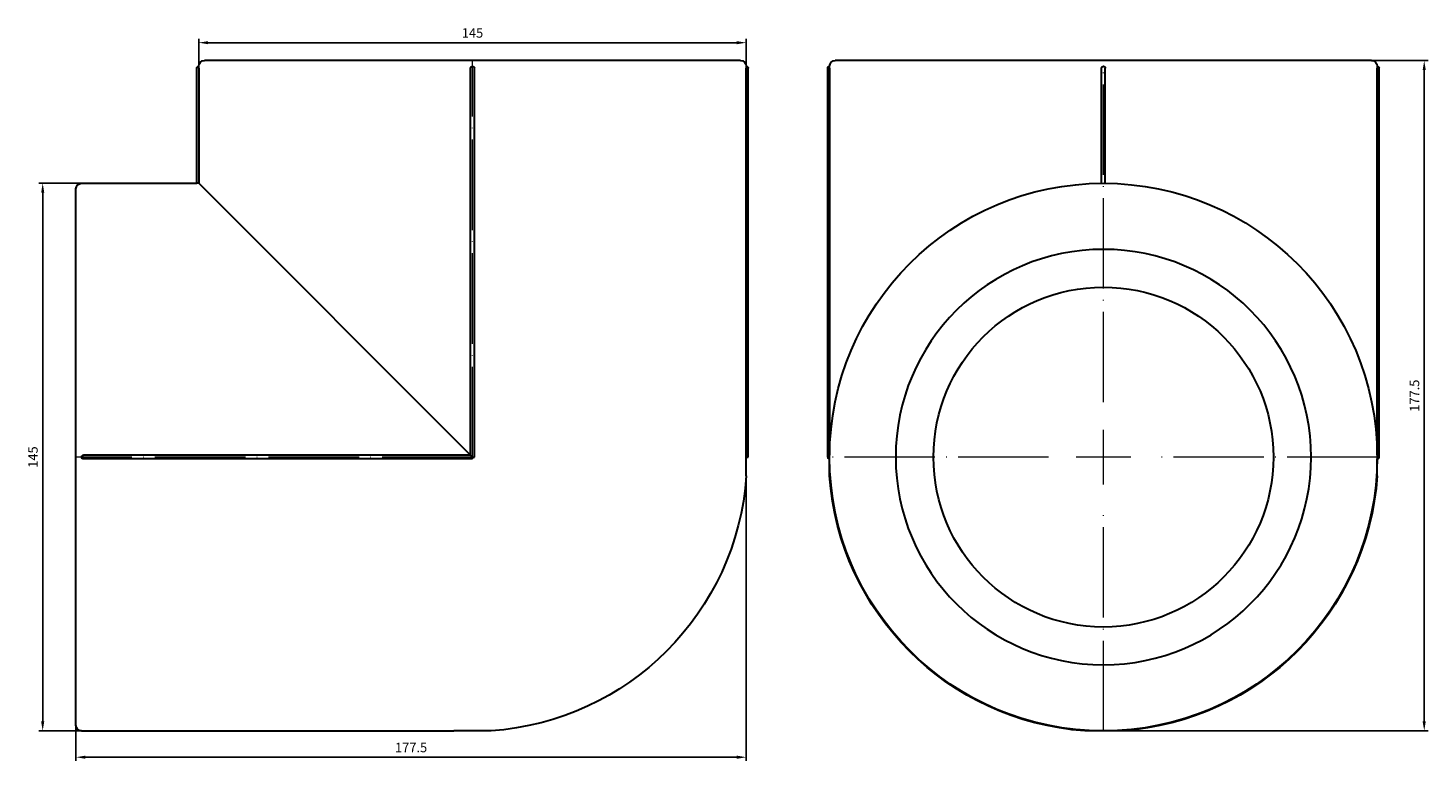
# Model space of a CAD drawing. Units: millimetres. Extents: x 674 to 3158, y 1366 to 1824.
# Drawn here: x 2787 to 3158, y 1630 to 1824 of the extents above; entities that cross this region are included whole.
import ezdxf

# ---------------------------------------------------------------- set-up
doc = ezdxf.new("R2010")
doc.units = ezdxf.units.MM
doc.linetypes.add('ACAD_ISO04W100', pattern=[30, 24, -3, 0, -3])
doc.layers.get('0').update_dxf_attribs({"color": 220})
for name, color, linetype, lineweight in [('Осевая', 1, 'ACAD_ISO04W100', 15), ('Основная толстая', 7, 'Continuous', 30), ('Размеры', 7, 'Continuous', 18), ('Размеры @ 1', 7, 'Continuous', 18)]:
    doc.layers.add(name, color=color, linetype=linetype, lineweight=lineweight)
doc.styles.add('VALтекст', font='isocpeur.ttf', dxfattribs={"height": 2.5})
doc.dimstyles.new('VALразмер1', dxfattribs={"dimtxt": 2.5, "dimasz": 2.5, "dimexe": 1, "dimexo": 0.6, "dimgap": 1, "dimtad": 1, "dimdec": 1, "dimdsep": 46, "dimtxsty": 'VALтекст', "dimcen": 2.5, "dimclrt": 256, "dimadec": 0, "dimazin": 0, "dimtfac": 1, "dimtdec": 1, "dimtmove": 0, "dimatfit": 3, "dimfxl": 1, "dimarcsym": 0})

# ---------------------------------------------------------------- blocks, each defined once
blk = doc.blocks.new('*U449')
at = {"layer": 'Осевая', "color": 0, "transparency": 16777216}
blk.add_line((0, -51.745), (0, 53.495), dxfattribs=at)
blk = doc.blocks.new('*U450')
at = {"layer": 'Осевая', "color": 0, "transparency": 16777216}
blk.add_line((51.745, 0), (-53.495, 0), dxfattribs=at)
blk = doc.blocks.new('A$C58595D61')
at = {"layer": 'Основная толстая', "color": 0, "linetype": 'Continuous', "extrusion": (-2.22045e-16, 1, -2.22045e-16)}
for p, q in [((71, 105), (-71, 105)), ((-65.53, 105), (-65.53, 105.1)), ((-65.53, 105.1), (-60.03, 105.1)), ((-60.03, 105.1), (-60.01, 105.1)), ((-60.03, 105), (-60.03, 105.1)), ((-60.01, 105.1), (-59.32, 105.1)), ((-60.01, 105), (-60.01, 105.1)), ((-59.32, 105.1), (-59.19, 105.1)), ((-59.32, 105), (-59.32, 105.1)), ((-59.19, 105.1), (-58.82, 105.1)), ((-59.19, 105), (-59.19, 105.1)), ((-58.82, 105.1), (-58.17, 105.1)), ((-58.82, 105), (-58.82, 105.1)), ((-58.17, 105), (-58.17, 105.1)), ((-58.17, 105.1), (-54.74, 105.1)), ((-54.74, 105.1), (-54.42, 105.1)), ((-54.74, 105), (-54.74, 105.1)), ((-54.42, 105), (-54.42, 105.1)), ((-54.34, 105.1), (-52.99, 105.1)), ((-52.99, 105.1), (-52.59, 105.1)), ((-52.99, 105), (-52.99, 105.1)), ((-52.59, 105), (-52.59, 105.1)), ((-48.11, 105), (-48.11, 105.1)), ((-42.54, 105), (-42.54, 105.1)), ((-41.03, 105.1), (-37.85, 105.1)), ((-41.03, 105), (-41.03, 105.1)), ((-37.85, 105), (-37.85, 105.1)), ((-37.85, 105.1), (-34.54, 105.1)), ((-34.54, 105), (-34.54, 105.1)), ((-32.94, 105.1), (-29.1, 105.1)), ((-32.94, 105), (-32.94, 105.1)), ((-29.1, 105.1), (-28.79, 105.1)), ((-29.1, 105), (-29.1, 105.1)), ((-28.79, 105), (-28.79, 105.1)), ((-28.79, 105.1), (-28.09, 105.1)), ((-28.09, 105), (-28.09, 105.1)), ((-22.56, 105.1), (-22.43, 105.1)), ((-22.56, 105), (-22.56, 105.1)), ((-22.43, 105.1), (-21.54, 105.1)), ((-22.43, 105), (-22.43, 105.1)), ((-21.54, 105.1), (-20.85, 105.1)), ((-21.54, 105), (-21.54, 105.1)), ((-20.85, 105), (-20.85, 105.1)), ((-20.85, 105.1), (-18.98, 105.1)), ((-18.98, 105), (-18.98, 105.1)), ((-18.98, 105.1), (-18.43, 105.1)), ((-18.43, 105.1), (-18.22, 105.1)), ((-18.43, 105), (-18.43, 105.1)), ((-18.22, 105), (-18.22, 105.1)), ((-14.37, 105.1), (-13.25, 105.1)), ((-14.37, 105), (-14.37, 105.1)), ((-13.25, 105.1), (-12.48, 105.1)), ((-13.25, 105), (-13.25, 105.1)), ((-12.48, 105), (-12.48, 105.1)), ((-12.48, 105.1), (-9.32, 105.1)), ((-9.32, 105.1), (-8.35, 105.1)), ((-9.32, 105), (-9.32, 105.1)), ((-8.35, 105), (-8.35, 105.1)), ((-5.29, 105.1), (-4.55, 105.1)), ((-5.29, 105), (-5.29, 105.1)), ((-4.55, 105.1), (-2.9, 105.1)), ((-4.55, 105), (-4.55, 105.1)), ((-2.56, 105), (-2.56, 105.1)), ((-2.31, 105.1), (-1.06, 105.1)), ((-1.06, 105.1), (-0.27, 105.1)), ((-1.06, 105), (-1.06, 105.1)), ((-0.27, 105), (-0.27, 105.1)), ((1.59, 105), (1.59, 105.1)), ((13.13, 105), (13.13, 105.1)), ((16.74, 105), (16.74, 105.1)), ((17.06, 105), (17.06, 105.1)), ((34.99, 105), (34.99, 105.1)), ((39.65, 105), (39.65, 105.1)), ((41.63, 105.1), (45.51, 105.1)), ((41.63, 105), (41.63, 105.1)), ((45.51, 105.1), (45.82, 105.1)), ((45.51, 105), (45.51, 105.1)), ((45.82, 105), (45.82, 105.1)), ((45.98, 105), (45.98, 105.1)), ((46.72, 105.1), (47.16, 105.1)), ((46.72, 105), (46.72, 105.1)), ((47.16, 105.1), (47.32, 105.1)), ((47.16, 105), (47.16, 105.1)), ((47.32, 105.1), (51.71, 105.1)), ((47.32, 105), (47.32, 105.1)), ((51.71, 105.1), (51.97, 105.1)), ((51.71, 105), (51.71, 105.1)), ((51.97, 105), (51.97, 105.1)), ((52.01, 105.1), (52.34, 105.1)), ((52.01, 105), (52.01, 105.1)), ((52.34, 105.1), (52.4, 105.1)), ((52.34, 105), (52.34, 105.1)), ((52.4, 105), (52.4, 105.1)), ((55.94, 105.1), (56.28, 105.1)), ((55.94, 105), (55.94, 105.1)), ((56.28, 105.1), (56.74, 105.1)), ((56.28, 105), (56.28, 105.1)), ((56.74, 105), (56.74, 105.1)), ((58.08, 105), (58.08, 105.1)), ((58.75, 105), (58.75, 105.1)), ((62.54, 105.1), (63.47, 105.1)), ((62.54, 105), (62.54, 105.1)), ((63.47, 105.1), (63.89, 105.1)), ((63.47, 105), (63.47, 105.1)), ((63.89, 105.1), (64.52, 105.1)), ((63.89, 105), (63.89, 105.1)), ((64.52, 105), (64.52, 105.1)), ((-73, 72.5), (-73, 103)), ((-72.5, 103), (-72.5, 72.5)), ((-0.5, 0.5), (-0.5, 103)), ((0.5, 0), (0.5, 103)), ((72.5, 4.94), (72.5, 103)), ((73, 0), (73, 103)), ((-105, -71), (-105, 71)), ((-103.5, 72.5), (-73, 72.5)), ((-0.5, 0.5), (-72.5, 72.5)), ((72.5, -4.94), (72.5, 4.92)), ((-0.5, 0.5), (-103, 0.5)), ((0, 0), (-0.5, 0.5)), ((0, -0.5), (0, 0)), ((0, 0), (0.5, 0)), ((72.5, 0), (73, 0)), ((0, -0.5), (-103, -0.5)), ((-103.5, -72.5), (-4.94, -72.5)), ((4.94, -72.5), (-4.94, -72.5))]:
    blk.add_line(p, q, dxfattribs=at)
at = {"layer": 'Основная толстая', "color": 0, "linetype": 'Continuous', "extrusion": (4.93038e-32, -2.22045e-16, -1)}
for centre, radius, start, end in [((71, 103.5), 1.5, 360, 90), ((-71, 103.5), 1.5, 90, 180), ((72.5, 103), 0.5, 0, 90), ((0, 103), 0.5, 0, 180), ((-72.5, 103), 0.5, 90, 180), ((103.5, 71), 1.5, 360, 90), ((103, 0), 0.5, 270, 90), ((0, 0), 72.67, 183.9005, 266.0995), ((103.5, -71), 1.5, 270, 360)]:
    blk.add_arc(centre, radius, start, end, dxfattribs=at)
at = {"layer": 'Основная толстая', "color": 0, "linetype": 'Continuous'}
for points, degree in [([(-54.42, 105.1), (-54.38, 105.1), (-54.34, 105.1)], 2), ([(-47.43, 105.1), (-46.93, 105.1), (-45.61, 105.1), (-44.23, 105.1), (-43.61, 105.1)], 2), ([(-2.9, 105.1), (-2.71, 105.1), (-2.56, 105.1)], 2), ([(-2.56, 105.1), (-2.46, 105.1), (-2.31, 105.1)], 2), ([(14.47, 105.1), (15.25, 105.1), (16.51, 105.1), (16.68, 105.1)], 2), ([(16.68, 105.1), (16.74, 105.1), (16.74, 105.1)], 2), ([(16.74, 105.1), (16.95, 105.1), (17.02, 105.1)], 2), ([(17.02, 105.1), (17.06, 105.1), (17.06, 105.1)], 2), ([(35.88, 105.1), (36.36, 105.1), (37.14, 105.1), (37.88, 105.1), (38.63, 105.1), (38.99, 105.1)], 2), ([(45.82, 105.1), (45.88, 105.1), (45.98, 105.1)], 2), ([(51.97, 105.1), (51.99, 105.1), (52.01, 105.1)], 2), ([(53.99, 105.1), (54.51, 105.1), (54.99, 105.1)], 2), ([(54.99, 105.1), (55.37, 105.1), (55.94, 105.1)], 2), ([(57.74, 105.1), (58.08, 105.1), (58.08, 105.1)], 2), ([(58.08, 105.1), (58.2, 105.1), (58.33, 105.1)], 2), ([(58.33, 105.1), (58.55, 105.1), (58.75, 105.1)], 2), ([(58.75, 105.1), (58.75, 105.1), (58.79, 105.1)], 2), ([(58.79, 105.1), (58.97, 105.1), (59.72, 105.1)], 2), ([(59.72, 105.1), (60.34, 105.1), (61.08, 105.1)], 2), ([(72.5, 4.92), (72.5, 4.93), (72.5, 4.93), (72.5, 4.94)], 3)]:
    blk.add_open_spline(points, degree=degree, dxfattribs=at)
for points, degree, knots in [([(-48.11, 105.1), (-48.11, 105.1), (-48, 105.1), (-47.43, 105.1)], 2, [-1.178786, -1.178786, -1.178786, -1, 0, 0, 0]), ([(-43.61, 105.1), (-43.04, 105.1), (-42.54, 105.1), (-42.54, 105.1)], 2, [-3, -3, -3, -2, -1.299562, -1.299562, -1.299562]), ([(-0.27, 105.1), (0.75, 105.1), (1.59, 105.1), (1.59, 105.1)], 2, [-1.918852, -1.918852, -1.918852, -1, -0.015608, -0.015608, -0.015608]), ([(13.13, 105.1), (13.13, 105.1), (13.77, 105.1), (14.47, 105.1)], 2, [-1.779167, -1.779167, -1.779167, -1, 0, 0, 0]), ([(34.99, 105.1), (34.99, 105.1), (35.3, 105.1), (35.88, 105.1)], 2, [-1.605303, -1.605303, -1.605303, -1, 0, 0, 0]), ([(38.99, 105.1), (39.47, 105.1), (39.65, 105.1), (39.65, 105.1)], 2, [-3, -3, -3, -2, -1.604048, -1.604048, -1.604048]), ([(52.4, 105.1), (52.4, 105.1), (52.41, 105.1), (53.25, 105.1), (53.99, 105.1)], 2, [-2.014003, -2.014003, -2.014003, -2, -1, 0, 0, 0]), ([(56.74, 105.1), (57.01, 105.1), (57.5, 105.1), (57.74, 105.1)], 2, [-1.650539, -1.650539, -1.650539, -1, 0, 0, 0]), ([(61.08, 105.1), (61.85, 105.1), (62.54, 105.1), (62.54, 105.1)], 2, [-2, -2, -2, -1, -0.258713, -0.258713, -0.258713]), ([(-72.5, 103), (-72.5, 103.06), (-72.5, 103.12), (-72.5, 103.23), (-72.5, 103.29), (-72.5, 103.37), (-72.5, 103.41), (-72.5, 103.47), (-72.5, 103.5), (-72.5, 103.5)], 3, [0.22380029, 0.22380029, 0.22380029, 0.22380029, 0.24107022, 0.24107022, 0.25834016, 0.25834016, 0.27360809, 0.27360809, 0.29840038, 0.29840038, 0.29840038, 0.29840038]), ([(72.5, 103.5), (72.5, 103.5), (72.5, 103.47), (72.5, 103.41), (72.5, 103.37), (72.5, 103.29), (72.5, 103.23), (72.5, 103.12), (72.5, 103.06), (72.5, 103)], 3, [0.44760058, 0.44760058, 0.44760058, 0.44760058, 0.47239287, 0.47239287, 0.4876608, 0.4876608, 0.50493074, 0.50493074, 0.52220067, 0.52220067, 0.52220067, 0.52220067]), ([(-72.5, 72.5), (-72.5, 72.5), (-72.5, 72.5), (-72.5, 72.5), (-72.56, 72.5), (-72.63, 72.5), (-72.75, 72.5), (-72.81, 72.5), (-72.9, 72.5), (-72.94, 72.5), (-72.99, 72.5), (-73, 72.5), (-73, 72.5)], 3, [0.30117807, 0.30117807, 0.30117807, 0.30117807, 0.30135038, 0.30135038, 0.30135038, 0.32018478, 0.32018478, 0.33901918, 0.33901918, 0.35785358, 0.35785358, 0.37668798, 0.37668798, 0.37668798, 0.37668798])]:
    blk.add_open_spline(points, degree=degree, knots=knots, dxfattribs=at)
at = {"layer": 'Осевая'}
for name, p in [('*U449', (0, 51.63)), ('*U450', (-51.63, 0))]:
    blk.add_blockref(name, p, dxfattribs=at)
blk = doc.blocks.new('*U452')
at = {"layer": 'Осевая', "color": 0, "transparency": 16777216}
for p, q in [((0, 14.5), (0, 105)), ((-72.62, 0), (-14.5, 0)), ((14.5, 0), (72.62, 0)), ((0, -72.62), (0, -14.5))]:
    blk.add_line(p, q, dxfattribs=at)
at = {"layer": 'Осевая', "color": 0, "linetype": 'Continuous', "transparency": 16777216}
for p, q in [((0, -7.25), (0, 7.25)), ((-7.25, 0), (7.25, 0))]:
    blk.add_line(p, q, dxfattribs=at)
blk = doc.blocks.new('A$C79753C3D')
at = {"layer": 'Основная толстая', "color": 0, "linetype": 'Continuous', "extrusion": (1.22465e-16, 1, -2.22045e-16)}
for p, q in [((71, 105), (-71, 105)), ((-65.5, 105.1), (-65.48, 105.1)), ((-65.5, 105), (-65.5, 105.1)), ((-65.48, 105), (-65.48, 105.1)), ((-65.48, 105.1), (-65.01, 105.1)), ((-65.01, 105.1), (-64.87, 105.1)), ((-65.01, 105), (-65.01, 105.1)), ((-64.87, 105.1), (-64.33, 105.1)), ((-64.87, 105), (-64.87, 105.1)), ((-64.33, 105.1), (-64.18, 105.1)), ((-64.33, 105), (-64.33, 105.1)), ((-64.18, 105.1), (-62.89, 105.1)), ((-64.18, 105), (-64.18, 105.1)), ((-62.89, 105.1), (-61.53, 105.1)), ((-62.89, 105), (-62.89, 105.1)), ((-61.53, 105.1), (-60.91, 105.1)), ((-61.53, 105), (-61.53, 105.1)), ((-60.91, 105), (-60.91, 105.1)), ((-60.91, 105.1), (-56.87, 105.1)), ((-56.87, 105), (-56.87, 105.1)), ((-41.01, 105), (-41.01, 105.1)), ((-41.01, 105.1), (-37.7, 105.1)), ((-37.7, 105.1), (-37.12, 105.1)), ((-37.7, 105), (-37.7, 105.1)), ((-37.12, 105), (-37.12, 105.1)), ((-36.33, 105), (-36.33, 105.1)), ((-32.56, 105), (-32.56, 105.1)), ((-32.56, 105.1), (-30.55, 105.1)), ((-30.55, 105), (-30.55, 105.1)), ((-29.29, 105.1), (-27.1, 105.1)), ((-27.1, 105), (-27.1, 105.1)), ((-27.1, 105.1), (-24.67, 105.1)), ((-24.67, 105), (-24.67, 105.1)), ((-22.72, 105), (-22.72, 105.1)), ((-22.65, 105.1), (-21.97, 105.1)), ((-22.65, 105), (-22.65, 105.1)), ((-21.97, 105), (-21.97, 105.1)), ((-21.56, 105), (-21.56, 105.1)), ((-21.48, 105.1), (-20.68, 105.1)), ((-21.48, 105), (-21.48, 105.1)), ((-20.68, 105.1), (-18.7, 105.1)), ((-20.68, 105), (-20.68, 105.1)), ((-18.7, 105), (-18.7, 105.1)), ((-18.7, 105.1), (-18.49, 105.1)), ((-18.49, 105), (-18.49, 105.1)), ((-18.49, 105.1), (-18.05, 105.1)), ((-18.05, 105), (-18.05, 105.1)), ((-14.09, 105), (-14.09, 105.1)), ((-12.26, 105.1), (-10.23, 105.1)), ((-10.23, 105), (-10.23, 105.1)), ((-10.23, 105.1), (-9.2, 105.1)), ((-9.2, 105), (-9.2, 105.1)), ((-4.2, 105), (-4.2, 105.1)), ((-2.12, 105.1), (-0.05, 105.1)), ((-0.05, 105), (-0.05, 105.1)), ((-0.05, 105.1), (0.12, 105.1)), ((0.12, 105), (0.12, 105.1)), ((26.15, 105.1), (26.33, 105.1)), ((26.15, 105), (26.15, 105.1)), ((26.33, 105.1), (27.22, 105.1)), ((26.33, 105), (26.33, 105.1)), ((27.22, 105), (27.22, 105.1)), ((32.49, 105.1), (33.4, 105.1)), ((32.49, 105), (32.49, 105.1)), ((33.4, 105), (33.4, 105.1)), ((36.36, 105), (36.36, 105.1)), ((36.36, 105.1), (36.9, 105.1)), ((36.9, 105.1), (40.24, 105.1)), ((36.9, 105), (36.9, 105.1)), ((40.24, 105), (40.24, 105.1)), ((40.64, 105), (40.64, 105.1)), ((41.01, 105), (41.01, 105.1)), ((41.01, 105.1), (41.67, 105.1)), ((41.67, 105), (41.67, 105.1)), ((42.64, 105), (42.64, 105.1)), ((46.15, 105.1), (46.63, 105.1)), ((46.15, 105), (46.15, 105.1)), ((46.63, 105.1), (47.15, 105.1)), ((46.63, 105), (46.63, 105.1)), ((47.15, 105.1), (48.84, 105.1)), ((47.15, 105), (47.15, 105.1)), ((48.84, 105.1), (49.36, 105.1)), ((48.84, 105), (48.84, 105.1)), ((49.36, 105.1), (50.58, 105.1)), ((49.36, 105), (49.36, 105.1)), ((50.58, 105.1), (51.1, 105.1)), ((50.58, 105), (50.58, 105.1)), ((51.1, 105.1), (53.49, 105.1)), ((51.1, 105), (51.1, 105.1)), ((53.49, 105), (53.49, 105.1)), ((53.49, 105.1), (56.08, 105.1)), ((56.08, 105.1), (56.66, 105.1)), ((56.08, 105), (56.08, 105.1)), ((56.66, 105.1), (58.72, 105.1)), ((56.66, 105), (56.66, 105.1)), ((58.72, 105.1), (61.86, 105.1)), ((58.72, 105), (58.72, 105.1)), ((61.86, 105.1), (62.11, 105.1)), ((61.86, 105), (61.86, 105.1)), ((62.11, 105), (62.11, 105.1)), ((62.11, 105.1), (64.15, 105.1)), ((64.15, 105.1), (64.3, 105.1)), ((64.15, 105), (64.15, 105.1)), ((64.3, 105), (64.3, 105.1)), ((64.3, 105.1), (65.33, 105.1)), ((65.33, 105.1), (65.37, 105.1)), ((65.33, 105), (65.33, 105.1)), ((65.37, 105.1), (65.51, 105.1)), ((65.37, 105), (65.37, 105.1)), ((65.51, 105.1), (65.55, 105.1)), ((65.51, 105), (65.51, 105.1)), ((65.55, 105), (65.55, 105.1)), ((-73, 0), (-73, 103)), ((-72.5, 103), (-72.5, 0.5)), ((-0.5, 72.5), (-0.5, 103)), ((0.5, 72.5), (0.5, 103)), ((72.5, 0.5), (72.5, 103)), ((73, 0), (73, 103)), ((-72.5, -4.94), (-72.5, -0.5)), ((72.5, -4.94), (72.5, -0.5)), ((0, -72.5), (-4.94, -72.5)), ((4.94, -72.5), (0, -72.5))]:
    blk.add_line(p, q, dxfattribs=at)
at = {"layer": 'Основная толстая', "color": 0, "linetype": 'Continuous', "extrusion": (-2.71926e-32, -2.22045e-16, -1)}
blk.add_circle((0, 0), 55, dxfattribs=at)
at = {"layer": 'Основная толстая', "color": 0, "linetype": 'Continuous'}
blk.add_circle((0, 0), 45, dxfattribs=at)
at = {"layer": 'Основная толстая', "color": 0, "linetype": 'Continuous', "extrusion": (-2.71926e-32, -2.22045e-16, -1)}
for centre, radius, start, end in [((71, 103.5), 1.5, 360, 90), ((-71, 103.5), 1.5, 90, 180), ((72.5, 103), 0.5, 0, 90), ((0, 103), 0.5, 0, 180), ((-72.5, 103), 0.5, 90, 180), ((0, 0), 72.5, 0, 180), ((0, 0), 72.5, 180, 0), ((0, 0), 72.67, 273.9005, 356.0995), ((0, 0), 72.67, 183.9005, 266.0995)]:
    blk.add_arc(centre, radius, start, end, dxfattribs=at)
at = {"layer": 'Основная толстая', "color": 0, "linetype": 'Continuous'}
for centre, start, end in [((-72.5, 0), 89.8024, 270.1976), ((72.5, 0), 269.8024, 90.1976)]:
    blk.add_arc(centre, 0.5, start, end, dxfattribs=at)
for points in [[(-65.5, 105.1), (-65.5, 105.1), (-65.5, 105.1)], [(-22.72, 105.1), (-22.72, 105.1), (-22.65, 105.1)], [(-21.56, 105.1), (-21.56, 105.1), (-21.48, 105.1)], [(-13.08, 105.1), (-12.8, 105.1), (-12.26, 105.1)], [(-2.96, 105.1), (-2.67, 105.1), (-2.12, 105.1)], [(27.22, 105.1), (27.45, 105.1), (27.68, 105.1)], [(27.68, 105.1), (27.98, 105.1), (28.43, 105.1)], [(28.43, 105.1), (29.05, 105.1), (30.45, 105.1), (31.68, 105.1), (32.08, 105.1)], [(32.08, 105.1), (32.36, 105.1), (32.45, 105.1)], [(32.45, 105.1), (32.49, 105.1), (32.49, 105.1)], [(40.64, 105.1), (40.64, 105.1), (41.01, 105.1)], [(41.67, 105.1), (41.75, 105.1), (41.86, 105.1)], [(41.86, 105.1), (42.19, 105.1), (42.64, 105.1)], [(42.64, 105.1), (43.32, 105.1), (44.72, 105.1), (45.31, 105.1)]]:
    blk.add_open_spline(points, degree=2, dxfattribs=at)
for points, degree, knots in [([(-37.12, 105.1), (-36.4, 105.1), (-36.33, 105.1), (-36.33, 105.1)], 2, [-1.876106, -1.876106, -1.876106, -1, -0.86872, -0.86872, -0.86872]), ([(-30.55, 105.1), (-30.55, 105.1), (-30.5, 105.1), (-29.95, 105.1), (-29.29, 105.1)], 2, [-2.160403, -2.160403, -2.160403, -2, -1, 0, 0, 0]), ([(-21.97, 105.1), (-21.96, 105.1), (-21.83, 105.1), (-21.56, 105.1)], 2, [-1.0401822, -1.0401822, -1.0401822, -1, -0.2883893, -0.2883893, -0.2883893]), ([(-14.09, 105.1), (-14.09, 105.1), (-13.93, 105.1), (-13.47, 105.1), (-13.08, 105.1)], 2, [-2.570444, -2.570444, -2.570444, -2, -1, 0, 0, 0]), ([(-4.2, 105.1), (-4.2, 105.1), (-3.89, 105.1), (-3.36, 105.1), (-2.96, 105.1)], 2, [-2.925466, -2.925466, -2.925466, -2, -1, 0, 0, 0]), ([(45.31, 105.1), (45.84, 105.1), (46.15, 105.1), (46.15, 105.1)], 2, [-3, -3, -3, -2, -1.500074, -1.500074, -1.500074]), ([(-72.5, 103), (-72.5, 103.06), (-72.5, 103.12), (-72.5, 103.23), (-72.5, 103.29), (-72.5, 103.37), (-72.5, 103.41), (-72.5, 103.47), (-72.5, 103.5), (-72.5, 103.5)], 3, [0.22380029, 0.22380029, 0.22380029, 0.22380029, 0.24107022, 0.24107022, 0.25834016, 0.25834016, 0.27360809, 0.27360809, 0.29840038, 0.29840038, 0.29840038, 0.29840038]), ([(72.5, 103.5), (72.5, 103.5), (72.5, 103.47), (72.5, 103.41), (72.5, 103.37), (72.5, 103.29), (72.5, 103.23), (72.5, 103.12), (72.5, 103.06), (72.5, 103)], 3, [0.44760058, 0.44760058, 0.44760058, 0.44760058, 0.47239287, 0.47239287, 0.4876608, 0.4876608, 0.50493074, 0.50493074, 0.52220067, 0.52220067, 0.52220067, 0.52220067])]:
    blk.add_open_spline(points, degree=degree, knots=knots, dxfattribs=at)
at = {"layer": 'Осевая', "extrusion": (-2.71926e-32, -2.22045e-16, -1)}
blk.add_blockref('*U452', (0, 0), dxfattribs=at)
blk = doc.blocks.new('*D527')
at = {"layer": 'Defpoints', "color": 0, "transparency": 16777216}
for p in [(2799.83, 1769.02), (2977.32, 1764.11), (2977.32, 1630.66)]:
    blk.add_point(p, dxfattribs=at)
at = {"layer": 'Размеры', "color": 0, "lineweight": -2, "transparency": 16777216}
for p, q in [((2799.83, 1768.42), (2799.83, 1629.66)), ((2977.32, 1763.51), (2977.32, 1629.66)), ((2802.33, 1630.66), (2974.82, 1630.66))]:
    blk.add_line(p, q, dxfattribs=at)
at = {"layer": 'Размеры', "color": 0, "transparency": 16777216}
for points in [[(2802.33, 1631.07), (2802.33, 1630.24), (2799.83, 1630.66)], [(2974.82, 1631.07), (2974.82, 1630.24), (2977.32, 1630.66)]]:
    blk.add_solid(points, dxfattribs=at)
at = {"layer": 'Размеры', "transparency": 16777216, "insert": (2888.57, 1632.91), "char_height": 2.5, "attachment_point": 5, "style": 'VALтекст'}
blk.add_mtext('177.5', dxfattribs=at)
blk = doc.blocks.new('*D528')
at = {"layer": 'Defpoints', "color": 0, "transparency": 16777216}
for p in [(2813.22, 1782.64), (2791.02, 1637.64), (2813.22, 1637.64)]:
    blk.add_point(p, dxfattribs=at)
at = {"layer": 'Размеры', "color": 0, "lineweight": -2, "transparency": 16777216}
for p, q in [((2812.62, 1782.64), (2790.02, 1782.64)), ((2791.02, 1780.14), (2791.02, 1640.14)), ((2812.62, 1637.64), (2790.02, 1637.64))]:
    blk.add_line(p, q, dxfattribs=at)
at = {"layer": 'Размеры', "color": 0, "transparency": 16777216}
for points in [[(2790.61, 1780.14), (2791.44, 1780.14), (2791.02, 1782.64)], [(2790.61, 1640.14), (2791.44, 1640.14), (2791.02, 1637.64)]]:
    blk.add_solid(points, dxfattribs=at)
at = {"layer": 'Размеры', "transparency": 16777216, "insert": (2788.77, 1710.14), "char_height": 2.5, "attachment_point": 5, "rotation": 90, "style": 'VALтекст'}
blk.add_mtext('145', dxfattribs=at)
blk = doc.blocks.new('*D529')
at = {"layer": 'Defpoints', "color": 0, "transparency": 16777216}
for p in [(2977.32, 1819.87), (2832.33, 1810.78), (2977.32, 1810.78)]:
    blk.add_point(p, dxfattribs=at)
at = {"layer": 'Размеры', "color": 0, "lineweight": -2, "transparency": 16777216}
for p, q in [((2832.33, 1811.38), (2832.33, 1820.87)), ((2977.32, 1811.38), (2977.32, 1820.87)), ((2834.83, 1819.87), (2974.82, 1819.87))]:
    blk.add_line(p, q, dxfattribs=at)
at = {"layer": 'Размеры', "color": 0, "transparency": 16777216}
for points in [[(2834.83, 1820.28), (2834.83, 1819.45), (2832.33, 1819.87)], [(2974.82, 1820.28), (2974.82, 1819.45), (2977.32, 1819.87)]]:
    blk.add_solid(points, dxfattribs=at)
at = {"layer": 'Размеры', "transparency": 16777216, "insert": (2904.83, 1822.12), "char_height": 2.5, "attachment_point": 5, "style": 'VALтекст'}
blk.add_mtext('145', dxfattribs=at)
blk = doc.blocks.new('*D530')
at = {"layer": 'Defpoints', "color": 0, "transparency": 16777216}
for p in [(3023.98, 1815.14), (3071.89, 1637.64), (3156.84, 1637.64)]:
    blk.add_point(p, dxfattribs=at)
at = {"layer": 'Размеры', "color": 0, "lineweight": -2, "transparency": 16777216}
for p, q in [((3024.58, 1815.14), (3157.84, 1815.14)), ((3156.84, 1812.64), (3156.84, 1640.14)), ((3072.49, 1637.64), (3157.84, 1637.64))]:
    blk.add_line(p, q, dxfattribs=at)
at = {"layer": 'Размеры', "color": 0, "transparency": 16777216}
for points in [[(3156.42, 1812.64), (3157.25, 1812.64), (3156.84, 1815.14)], [(3156.42, 1640.14), (3157.25, 1640.14), (3156.84, 1637.64)]]:
    blk.add_solid(points, dxfattribs=at)
at = {"layer": 'Размеры', "transparency": 16777216, "insert": (3154.59, 1726.39), "char_height": 2.5, "attachment_point": 5, "rotation": 90, "style": 'VALтекст'}
blk.add_mtext('177.5', dxfattribs=at)

msp = doc.modelspace()

# ---------------------------------------------------------------- block references
at = {"color": 0}
for name, p in [('A$C58595D61', (2904.83, 1710.14)), ('A$C79753C3D', (3071.89, 1710.14))]:
    msp.add_blockref(name, p, dxfattribs=at)

# ---------------------------------------------------------------- dimensions: what is measured, and where the dimension line sits
at = {"layer": 'Размеры @ 1'}
for base, p1, p2, picture, middle in [((2977.32, 1819.87), (2832.33, 1810.78), (2977.32, 1810.78), '*D529', (2904.83, 1822.12)), ((2977.32, 1630.66), (2799.83, 1769.02), (2977.32, 1764.11), '*D527', (2888.57, 1632.91))]:
    dim = msp.add_linear_dim(base=base, p1=p1, p2=p2, dimstyle='VALразмер1', override={"dimscale": 1, "dimtix": 0, "dimtofl": 1, "dimtmove": 0, "dimatfit": 3}, dxfattribs=at)
    dim.commit()
    dim.dimension.update_dxf_attribs({"geometry": picture, "text_midpoint": middle})
for base, p1, p2, picture, middle in [((3156.84, 1637.64), (3023.98, 1815.14), (3071.89, 1637.64), '*D530', (3154.59, 1726.39)), ((2791.02, 1637.64), (2813.22, 1782.64), (2813.22, 1637.64), '*D528', (2788.77, 1710.14))]:
    dim = msp.add_linear_dim(base=base, p1=p1, p2=p2, angle=90, dimstyle='VALразмер1', override={"dimscale": 1, "dimtix": 0, "dimtofl": 1, "dimtmove": 0, "dimatfit": 3}, dxfattribs=at)
    dim.commit()
    dim.dimension.update_dxf_attribs({"geometry": picture, "text_midpoint": middle})

doc.saveas('drawing.dxf')
